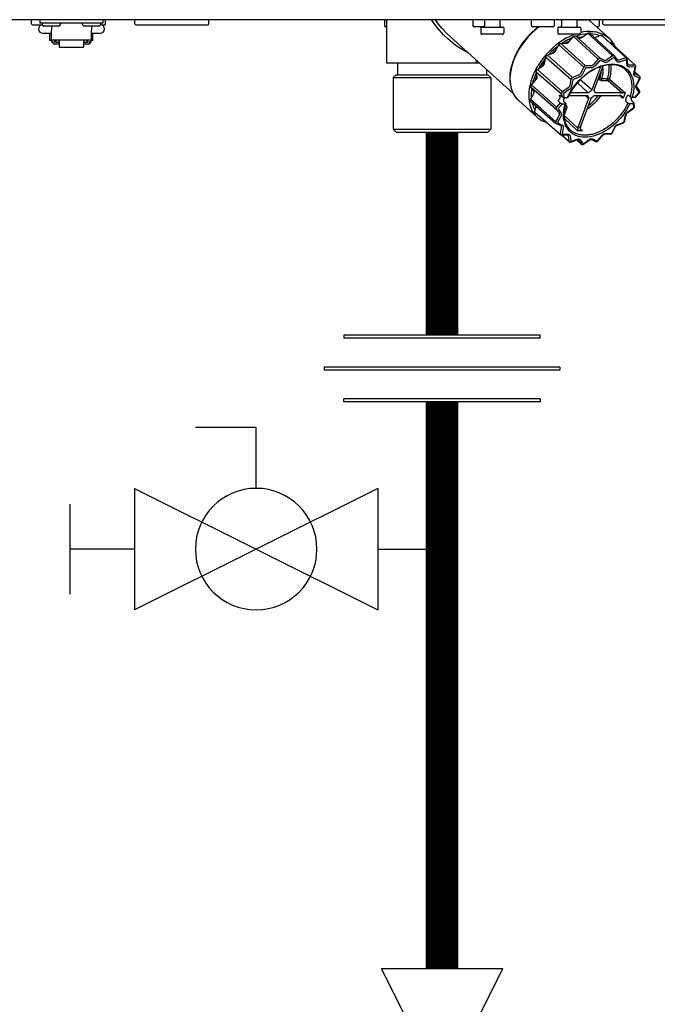
# Model space of a CAD drawing. Units: inches. Extents: x -124 to 113, y -38 to 126.
# Drawn here: x 38 to 47, y 21 to 34 of the extents above; entities that cross this region are included whole.
import ezdxf

# ---------------------------------------------------------------- set-up
doc = ezdxf.new("R2010")
doc.units = ezdxf.units.IN
doc.header["$MEASUREMENT"] = 0

# ---------------------------------------------------------------- blocks, each defined once
blk = doc.blocks.new('Union')
at = {"color": 2}
for p, q in [((-0.06719, 0.04567), (0.06719, 0.04567)), ((-0.06719, 0.04366), (-0.06719, 0.04567)), ((-0.06719, 0.04366), (0.06719, 0.04366)), ((0.06719, 0.04567), (0.06719, 0.04366)), ((-0.08062, 0.02384), (0.08062, 0.02384)), ((-0.08062, 0.02384), (-0.08062, 0.02183)), ((-0.08062, 0.02183), (0.08062, 0.02183)), ((0.08062, 0.02384), (0.08062, 0.02183)), ((-0.06719, 0.00202), (0.06719, 0.00202)), ((-0.06719, 0.00202), (-0.06719, 0)), ((-0.06719, 0), (0.06719, 0)), ((0.06719, 0), (0.06719, 0.00202))]:
    blk.add_line(p, q, dxfattribs=at)
blk = doc.blocks.new('Full-Port Ball Valve')
at = {"color": 2}
for p, q in [((0.08324, 0.08324), (0.04162, 0.08324)), ((0.08324, 0.04162), (0.08324, 0.08324)), ((0, 0.04162), (0, -0.04162)), ((0, 0.04162), (0.16648, -0.04162)), ((0.16648, 0.04162), (0, -0.04162)), ((0.16648, 0.04162), (0.16648, -0.04162))]:
    blk.add_line(p, q, dxfattribs=at)
blk.add_circle((0.08324, 0), 0.04162, dxfattribs=at)
blk = doc.blocks.new('Ball Valve Drain')
at = {"color": 2}
for p, q in [((0.12731, 0.04162), (0.12731, 0.08324)), ((0.12731, 0.08324), (0.16893, 0.08324)), ((0.04407, 0.04162), (0.04407, -0.04162)), ((0.04407, 0.04162), (0.21055, -0.04162)), ((0.21055, 0.04162), (0.04407, -0.04162)), ((0.21055, 0.04162), (0.21055, -0.04162)), ((0.25461, -0.03077), (0.25461, 0.03077)), ((0.04407, 0), (0, 0)), ((0.21055, 0), (0.25461, 0))]:
    blk.add_line(p, q, dxfattribs=at)
blk.add_circle((0.12731, 0), 0.04162, dxfattribs=at)
blk = doc.blocks.new('NHB-H (55-80-110-150)')
at = {"linetype": 'Continuous'}
blk.add_line((1.323, 1.541), (-14.803, 1.541), dxfattribs=at)
at = {"color": 9, "linetype": 'Continuous'}
for p, q in [((-11.615, 1.482), (-11.615, 1.533)), ((-11.501, 1.541), (-11.501, 1.494)), ((-10.636, 1.494), (-11.501, 1.494)), ((-11.469, 1.486), (-11.469, 1.478)), ((-11.217, 1.486), (-11.217, 1.478)), ((-10.919, 1.486), (-10.919, 1.478)), ((-10.667, 1.486), (-10.667, 1.478)), ((-10.636, 1.541), (-10.636, 1.494)), ((-10.6, 1.482), (-10.6, 1.533)), ((-10.199, 1.482), (-10.199, 1.533)), ((-9.185, 1.482), (-9.185, 1.533)), ((-6.781, 1.533), (-6.781, 1.463)), ((-6.747, 0.944), (-6.747, 1.533)), ((-5.568, 1.533), (-5.568, 1.463)), ((-5.409, 1.541), (-5.409, 1.459)), ((-5.199, 1.541), (-5.199, 1.459)), ((-4.769, 1.533), (-4.769, 1.463)), ((-4.455, 1.533), (-4.455, 1.463)), ((-4.367, 1.541), (-4.355, 1.541)), ((-4.355, 1.541), (-4.355, 1.459)), ((-4.145, 1.541), (-4.145, 1.459)), ((-4.145, 1.538), (-4.138, 1.538)), ((-3.978, 1.533), (-3.99, 1.541)), ((-3.965, 1.522), (-3.99, 1.541)), ((-3.965, 1.522), (-3.978, 1.533)), ((-3.965, 1.521), (-3.965, 1.522)), ((-3.965, 1.521), (-3.709, 1.291)), ((-3.838, 1.533), (-3.838, 1.463)), ((-3.79, 1.482), (-3.79, 1.533)), ((-11.603, 1.47), (-11.482, 1.47)), ((-11.467, 1.472), (-11.448, 1.453)), ((-11.461, 1.356), (-11.343, 1.356)), ((-11.244, 1.451), (-11.442, 1.451)), ((-11.363, 1.258), (-11.363, 1.356)), ((-11.343, 1.451), (-11.343, 1.393)), ((-11.343, 1.258), (-11.343, 1.393)), ((-11.22, 1.472), (-11.239, 1.453)), ((-10.916, 1.472), (-10.897, 1.453)), ((-10.694, 1.451), (-10.892, 1.451)), ((-10.793, 1.451), (-10.793, 1.393)), ((-10.793, 1.258), (-10.793, 1.393)), ((-10.793, 1.356), (-10.675, 1.356)), ((-10.773, 1.258), (-10.773, 1.356)), ((-10.669, 1.472), (-10.688, 1.453)), ((-10.654, 1.47), (-10.612, 1.47)), ((-10.187, 1.47), (-9.197, 1.47)), ((-6.747, 1.443), (-6.762, 1.443)), ((-5.417, 1.443), (-5.549, 1.443)), ((-5.461, 1.431), (-5.461, 1.36)), ((-5.453, 1.439), (-5.155, 1.439)), ((-5.147, 1.431), (-5.147, 1.36)), ((-4.474, 1.443), (-4.75, 1.443)), ((-4.408, 1.431), (-4.408, 1.36)), ((-4.4, 1.439), (-4.101, 1.439)), ((-4.093, 1.431), (-4.093, 1.36)), ((-4.071, 1.3), (-3.994, 1.356)), ((-3.994, 1.356), (-3.655, 1.046)), ((-3.983, 1.36), (-3.979, 1.36)), ((-3.983, 1.36), (-3.973, 1.351)), ((-3.979, 1.36), (-3.975, 1.36)), ((-3.631, 1.048), (-3.968, 1.357)), ((-3.858, 1.443), (-3.878, 1.443)), ((-3.778, 1.47), (-2.832, 1.47)), ((-11.343, 1.258), (-11.363, 1.258)), ((-10.793, 1.259), (-11.343, 1.259)), ((-11.337, 1.235), (-11.337, 1.259)), ((-11.29, 1.235), (-11.337, 1.235)), ((-11.29, 1.235), (-11.29, 1.259)), ((-11.284, 1.25), (-11.29, 1.25)), ((-11.284, 1.259), (-11.284, 1.229)), ((-11.237, 1.229), (-11.284, 1.229)), ((-11.237, 1.229), (-11.237, 1.259)), ((-11.235, 1.25), (-11.237, 1.25)), ((-11.235, 1.259), (-11.235, 1.166)), ((-10.901, 1.259), (-10.901, 1.166)), ((-10.901, 1.25), (-10.899, 1.25)), ((-10.899, 1.259), (-10.899, 1.229)), ((-10.852, 1.229), (-10.899, 1.229)), ((-10.852, 1.229), (-10.852, 1.259)), ((-10.852, 1.25), (-10.846, 1.25)), ((-10.846, 1.235), (-10.846, 1.259)), ((-10.799, 1.235), (-10.846, 1.235)), ((-10.799, 1.235), (-10.799, 1.259)), ((-10.773, 1.258), (-10.793, 1.258)), ((-5.017, 0.532), (-5.876, 1.304)), ((-5.166, 1.341), (-5.442, 1.341)), ((-4.113, 1.341), (-4.388, 1.341)), ((-4.365, 1.217), (-4.29, 1.219)), ((-4.026, 0.908), (-4.365, 1.217)), ((-4.289, 1.229), (-4.308, 1.218)), ((-4.243, 1.252), (-4.289, 1.229)), ((-4.257, 1.236), (-4.193, 1.31)), ((-4.193, 1.31), (-3.853, 1.002)), ((-4.183, 1.318), (-4.179, 1.32)), ((-4.179, 1.32), (-4.174, 1.321)), ((-4.164, 1.321), (-4.103, 1.293)), ((-3.826, 1.012), (-4.164, 1.321)), ((-4.105, 1.298), (-4.111, 1.297)), ((-4.065, 1.304), (-4.105, 1.298)), ((-3.902, 1.297), (-3.9, 1.297)), ((-3.9, 1.297), (-3.819, 1.328)), ((-3.835, 1.322), (-3.839, 1.324)), ((-3.819, 1.328), (-3.806, 1.316)), ((-3.808, 1.328), (-3.802, 1.321)), ((-3.688, 1.22), (-3.802, 1.325)), ((-3.688, 1.221), (-3.8, 1.323)), ((-3.698, 1.229), (-3.689, 1.229)), ((-3.465, 1.015), (-3.688, 1.221)), ((-3.346, 0.918), (-3.682, 1.227)), ((-11.235, 1.206), (-11.29, 1.206)), ((-11.235, 1.166), (-10.901, 1.166)), ((-10.846, 1.206), (-10.901, 1.206)), ((-4.547, 1.056), (-4.465, 1.087)), ((-4.469, 1.097), (-4.488, 1.078)), ((-4.426, 1.135), (-4.469, 1.097)), ((-4.436, 1.113), (-4.393, 1.197)), ((-4.424, 1.137), (-4.426, 1.135)), ((-4.393, 1.197), (-4.051, 0.89)), ((-4.385, 1.207), (-4.381, 1.21)), ((-4.381, 1.21), (-4.377, 1.213)), ((-5.518, 0.944), (-5.518, 0.982)), ((-5.488, 0.944), (-5.488, 0.955)), ((-4.584, 0.967), (-4.616, 0.92)), ((-4.587, 0.946), (-4.57, 1.029)), ((-4.582, 0.97), (-4.584, 0.967)), ((-4.57, 1.029), (-4.227, 0.724)), ((-4.564, 1.041), (-4.561, 1.045)), ((-4.561, 1.045), (-4.557, 1.049)), ((-4.206, 0.748), (-4.547, 1.056)), ((-3.853, 1.002), (-3.917, 0.927)), ((-3.832, 0.984), (-3.896, 0.909)), ((-3.837, 1.011), (-3.842, 1.009)), ((-3.826, 0.986), (-3.832, 0.984)), ((-3.765, 0.983), (-3.826, 1.012)), ((-3.765, 0.958), (-3.826, 0.986)), ((-3.655, 1.046), (-3.733, 0.99)), ((-3.639, 1.024), (-3.717, 0.967)), ((-3.639, 1.051), (-3.644, 1.05)), ((-3.634, 1.024), (-3.639, 1.024)), ((-3.595, 0.97), (-3.634, 1.024)), ((-3.59, 0.991), (-3.629, 1.045)), ((-3.59, 0.99), (-3.59, 0.991)), ((-3.481, 1.018), (-3.564, 0.987)), ((-3.471, 0.992), (-3.553, 0.962)), ((-3.47, 1.018), (-3.471, 1.018)), ((-3.467, 0.99), (-3.471, 0.992)), ((-3.468, 1.017), (-3.47, 1.018)), ((-3.467, 1.016), (-3.468, 1.017)), ((-3.455, 0.917), (-3.467, 0.99)), ((-3.447, 0.93), (-3.458, 1.003)), ((-5.475, 0.944), (-6.747, 0.944)), ((-6.602, 0.944), (-6.602, 0.786)), ((-5.383, 0.86), (-5.383, 0.786)), ((-4.701, 0.828), (-4.357, 0.524)), ((-4.69, 0.755), (-4.701, 0.828)), ((-4.699, 0.839), (-4.697, 0.844)), ((-4.697, 0.844), (-4.695, 0.848)), ((-4.686, 0.858), (-4.608, 0.914)), ((-4.344, 0.551), (-4.686, 0.858)), ((-4.616, 0.92), (-4.629, 0.899)), ((-4.051, 0.89), (-4.095, 0.805)), ((-4.026, 0.877), (-4.07, 0.793)), ((-4.037, 0.904), (-4.043, 0.9)), ((-3.95, 0.909), (-4.026, 0.908)), ((-4.022, 0.881), (-4.026, 0.877)), ((-3.945, 0.882), (-4.022, 0.881)), ((-3.823, 0.897), (-3.941, 0.579)), ((-3.907, 0.579), (-3.785, 0.908)), ((-3.444, 0.924), (-3.444, 0.924)), ((-3.353, 0.92), (-3.43, 0.919)), ((-3.348, 0.893), (-3.425, 0.892)), ((-3.363, 0.805), (-3.346, 0.89)), ((-3.354, 0.811), (-3.338, 0.896)), ((-3.284, 0.763), (-3.352, 0.826)), ((-3.346, 0.89), (-3.348, 0.893)), ((-3.341, 0.911), (-3.343, 0.915)), ((-6.621, 0.786), (-6.66, 0.747)), ((-6.66, 0.747), (-5.324, 0.747)), ((-6.66, 0.747), (-6.66, 0.039)), ((-6.621, 0.786), (-5.363, 0.786)), ((-5.363, 0.786), (-5.324, 0.747)), ((-5.324, 0.747), (-5.324, 0.039)), ((-4.766, 0.647), (-4.702, 0.721)), ((-4.71, 0.724), (-4.714, 0.707)), ((-4.692, 0.772), (-4.71, 0.724)), ((-4.227, 0.724), (-4.243, 0.639)), ((-4.216, 0.74), (-4.221, 0.735)), ((-4.2, 0.717), (-4.217, 0.633)), ((-4.124, 0.779), (-4.206, 0.748)), ((-4.196, 0.722), (-4.2, 0.717)), ((-4.113, 0.753), (-4.196, 0.722)), ((-4.138, 0.676), (-3.99, 0.54)), ((-3.941, 0.579), (-4.099, 0.718)), ((-3.841, 0.758), (-3.83, 0.748)), ((-3.805, 0.736), (-3.723, 0.736)), ((-3.8, 0.709), (-3.718, 0.709)), ((-3.718, 0.709), (-3.526, 0.538)), ((-3.697, 0.728), (-3.485, 0.539)), ((-3.352, 0.796), (-3.352, 0.796)), ((-3.286, 0.765), (-3.348, 0.793)), ((-3.286, 0.739), (-3.348, 0.767)), ((-3.329, 0.649), (-3.285, 0.734)), ((-3.322, 0.65), (-3.279, 0.735)), ((-3.285, 0.734), (-3.286, 0.739)), ((-3.277, 0.747), (-3.278, 0.752)), ((-4.774, 0.626), (-4.773, 0.631)), ((-4.773, 0.631), (-4.772, 0.635)), ((-4.772, 0.617), (-4.428, 0.314)), ((-4.734, 0.563), (-4.772, 0.617)), ((-4.737, 0.567), (-4.737, 0.539)), ((-4.352, 0.541), (-4.355, 0.535)), ((-4.265, 0.607), (-4.344, 0.551)), ((-4.249, 0.585), (-4.328, 0.528)), ((-3.99, 0.54), (-4.234, 0.54)), ((-3.887, 0.54), (-3.898, 0.549)), ((-3.542, 0.54), (-3.887, 0.54)), ((-3.35, 0.475), (-3.293, 0.542)), ((-3.291, 0.547), (-3.33, 0.601)), ((-3.286, 0.569), (-3.325, 0.623)), ((-3.293, 0.542), (-3.291, 0.547)), ((-3.284, 0.548), (-3.283, 0.553)), ((-3.284, 0.547), (-3.284, 0.548)), ((-4.942, 0.433), (-4.686, 0.203)), ((-4.942, 0.433), (-4.942, 0.433)), ((-4.779, 0.432), (-4.78, 0.436)), ((-4.779, 0.428), (-4.779, 0.432)), ((-4.778, 0.447), (-4.735, 0.531)), ((-4.641, 0.327), (-4.778, 0.447)), ((-4.776, 0.422), (-4.432, 0.121)), ((-4.76, 0.408), (-4.754, 0.386)), ((-4.737, 0.539), (-4.736, 0.528)), ((-4.372, 0.4), (-4.394, 0.419)), ((-4.391, 0.446), (-4.391, 0.446)), ((-4.382, 0.497), (-4.379, 0.48)), ((-4.351, 0.485), (-4.373, 0.505)), ((-4.357, 0.524), (-4.351, 0.485)), ((-4.328, 0.528), (-4.33, 0.523)), ((-4.33, 0.523), (-4.323, 0.475)), ((-4.323, 0.475), (-4.273, 0.475)), ((-4.322, 0.419), (-4.301, 0.4)), ((-4.317, 0.475), (-4.319, 0.472)), ((-4.254, 0.502), (-4.004, 0.502)), ((-3.984, 0.463), (-4.129, 0.073)), ((-4.095, 0.073), (-3.95, 0.463)), ((-4.027, 0.502), (-3.984, 0.463)), ((-4.013, 0.502), (-3.986, 0.478)), ((-3.994, 0.494), (-4.003, 0.502)), ((-3.902, 0.502), (-3.556, 0.502)), ((-3.556, 0.502), (-3.546, 0.493)), ((-3.546, 0.493), (-3.512, 0.464)), ((-3.469, 0.419), (-3.447, 0.4)), ((-3.438, 0.505), (-3.415, 0.485)), ((-3.403, 0.464), (-3.4, 0.446)), ((-3.35, 0.475), (-3.389, 0.475)), ((-3.365, 0.4), (-3.386, 0.419)), ((-3.342, 0.478), (-3.289, 0.539)), ((-4.719, 0.284), (-4.704, 0.36)), ((-4.715, 0.27), (-4.718, 0.274)), ((-4.434, 0.143), (-4.641, 0.327)), ((-4.429, 0.33), (-4.43, 0.324)), ((-4.428, 0.314), (-4.389, 0.26)), ((-4.372, 0.4), (-4.423, 0.341)), ((-4.402, 0.323), (-4.403, 0.318)), ((-4.403, 0.318), (-4.364, 0.264)), ((-4.344, 0.39), (-4.402, 0.323)), ((-4.344, 0.39), (-4.305, 0.39)), ((-4.286, 0.322), (-4.319, 0.234)), ((-4.301, 0.381), (-4.295, 0.376)), ((-3.451, 0.276), (-3.445, 0.28)), ((-3.445, 0.28), (-3.367, 0.337)), ((-3.444, 0.274), (-3.366, 0.33)), ((-3.371, 0.39), (-3.421, 0.39)), ((-3.364, 0.342), (-3.371, 0.39)), ((-3.367, 0.337), (-3.364, 0.342)), ((-3.355, 0.355), (-3.362, 0.394)), ((-3.36, 0.337), (-3.357, 0.343)), ((-4.714, 0.268), (-4.715, 0.27)), ((-4.712, 0.267), (-4.598, 0.167)), ((-4.598, 0.167), (-4.37, -0.033)), ((-4.39, 0.228), (-4.434, 0.143)), ((-4.365, 0.216), (-4.409, 0.131)), ((-4.319, 0.228), (-4.132, 0.055)), ((-4.315, 0.186), (-4.136, 0.02)), ((-3.584, 0.107), (-3.504, 0.137)), ((-3.504, 0.137), (-3.501, 0.14)), ((-3.501, 0.14), (-3.498, 0.144)), ((-3.5, 0.133), (-3.497, 0.137)), ((-3.498, 0.144), (-3.495, 0.148)), ((-3.497, 0.137), (-3.494, 0.141)), ((-3.495, 0.148), (-3.478, 0.232)), ((-3.494, 0.141), (-3.491, 0.145)), ((-3.486, 0.154), (-3.469, 0.238)), ((-3.486, 0.153), (-3.486, 0.154)), ((-6.66, 0.039), (-5.324, 0.039)), ((-6.621, 0), (-6.66, 0.039)), ((-6.621, 0), (-5.363, 0)), ((-5.363, 0), (-5.324, 0.039)), ((-4.436, 0.132), (-4.435, 0.127)), ((-4.427, 0.118), (-4.366, 0.09)), ((-4.409, 0.131), (-4.408, 0.126)), ((-4.408, 0.126), (-4.347, 0.098)), ((-4.358, 0.066), (-4.375, -0.018)), ((-4.364, 0.089), (-4.363, 0.088)), ((-4.331, 0.06), (-4.348, -0.025)), ((-4.097, 0.046), (-4.07, 0.02)), ((-3.668, -0.012), (-3.627, 0.067)), ((-3.661, -0.012), (-3.62, 0.068)), ((-3.627, 0.067), (-3.623, 0.074)), ((-3.588, 0.098), (-3.508, 0.128)), ((-4.374, -0.028), (-4.371, -0.032)), ((-4.357, -0.038), (-4.251, -0.13)), ((-4.356, -0.038), (-4.28, -0.037)), ((-4.348, -0.025), (-4.346, -0.028)), ((-4.346, -0.028), (-4.269, -0.027)), ((-4.272, -0.039), (-4.272, -0.039)), ((-4.266, -0.051), (-4.254, -0.124)), ((-4.245, -0.134), (-4.247, -0.133)), ((-4.247, -0.133), (-4.242, -0.135)), ((-4.239, -0.052), (-4.227, -0.125)), ((-4.228, -0.136), (-4.145, -0.105)), ((-4.227, -0.125), (-4.223, -0.127)), ((-4.223, -0.127), (-4.141, -0.097)), ((-4.149, -0.107), (-4.084, -0.164)), ((-4.127, -0.105), (-4.127, -0.105)), ((-4.125, -0.108), (-4.086, -0.162)), ((-4.099, -0.105), (-4.06, -0.159)), ((-4.056, -0.159), (-3.977, -0.102)), ((-4.055, -0.165), (-3.977, -0.108)), ((-3.948, -0.101), (-3.887, -0.129)), ((-3.929, -0.093), (-3.868, -0.121)), ((-3.886, -0.129), (-3.887, -0.129)), ((-3.872, -0.129), (-3.867, -0.127)), ((-3.871, -0.129), (-3.872, -0.129)), ((-3.868, -0.121), (-3.863, -0.119)), ((-3.863, -0.119), (-3.798, -0.044)), ((-3.859, -0.122), (-3.794, -0.047)), ((-3.683, -0.026), (-3.76, -0.027)), ((-3.749, -0.017), (-3.673, -0.016)), ((-3.673, -0.016), (-3.668, -0.012)), ((-3.672, -0.022), (-3.667, -0.019)), ((-4.241, -0.136), (-4.242, -0.135)), ((-4.071, -0.169), (-4.066, -0.168)), ((-4.06, -0.159), (-4.056, -0.159))]:
    blk.add_line(p, q, dxfattribs=at)
for points in [[(-6.131, 1.533), (-6.131, 1.54), (-6.131, 1.541)], [(-6.131, 1.533), (-6.125, 1.537), (-6.119, 1.541), (-6.119, 1.541)], [(-5.637, 1.089), (-5.65, 1.095), (-5.717, 1.132), (-5.783, 1.175), (-5.849, 1.223), (-5.912, 1.277), (-5.972, 1.334), (-6.028, 1.396), (-6.081, 1.463), (-6.131, 1.533)], [(-5.876, 1.304), (-5.937, 1.362), (-5.992, 1.422), (-6.044, 1.486), (-6.083, 1.541)], [(-4.138, 1.538), (-4.114, 1.538), (-4.093, 1.538), (-4.073, 1.538), (-4.055, 1.539), (-4.039, 1.54), (-4.026, 1.54), (-4.014, 1.541), (-4.013, 1.541)], [(-4.67, 1.443), (-4.716, 1.406), (-4.766, 1.361), (-4.813, 1.313), (-4.857, 1.262), (-4.897, 1.208), (-4.934, 1.152), (-4.967, 1.095), (-4.995, 1.037), (-5.019, 0.978), (-5.038, 0.92), (-5.052, 0.862), (-5.061, 0.805), (-5.064, 0.749), (-5.063, 0.696), (-5.056, 0.645), (-5.044, 0.596), (-5.027, 0.551), (-5.005, 0.509), (-4.979, 0.471)], [(-4.66, 1.443), (-4.671, 1.435), (-4.696, 1.415), (-4.72, 1.394), (-4.744, 1.373), (-4.767, 1.351), (-4.789, 1.328), (-4.811, 1.305), (-4.832, 1.281), (-4.853, 1.256), (-4.873, 1.23), (-4.894, 1.202), (-4.914, 1.172), (-4.934, 1.14), (-4.955, 1.105), (-4.974, 1.067), (-4.993, 1.027), (-5.011, 0.984), (-5.027, 0.938), (-5.041, 0.89), (-5.051, 0.841), (-5.058, 0.791), (-5.061, 0.742), (-5.06, 0.693), (-5.054, 0.646), (-5.044, 0.602), (-5.03, 0.56), (-5.011, 0.521), (-4.989, 0.485), (-4.962, 0.453), (-4.942, 0.433)], [(-3.962, 1.38), (-4.007, 1.378), (-4.053, 1.373), (-4.093, 1.364)], [(-3.994, 1.356), (-3.992, 1.357), (-3.99, 1.358), (-3.988, 1.359), (-3.986, 1.359), (-3.985, 1.36), (-3.983, 1.36)], [(-3.975, 1.36), (-3.973, 1.36), (-3.971, 1.36), (-3.97, 1.359), (-3.969, 1.358), (-3.968, 1.357)], [(-3.962, 1.38), (-3.919, 1.378), (-3.878, 1.373), (-3.838, 1.363), (-3.801, 1.349), (-3.766, 1.332), (-3.734, 1.311), (-3.709, 1.291)], [(-11.334, 1.235), (-11.333, 1.231), (-11.33, 1.227), (-11.327, 1.223), (-11.324, 1.219), (-11.32, 1.216), (-11.315, 1.213), (-11.311, 1.21), (-11.306, 1.209), (-11.301, 1.207), (-11.296, 1.206), (-11.29, 1.206)], [(-10.846, 1.206), (-10.841, 1.206), (-10.835, 1.207), (-10.83, 1.209), (-10.825, 1.21), (-10.821, 1.213), (-10.817, 1.216), (-10.813, 1.219), (-10.809, 1.223), (-10.806, 1.227), (-10.803, 1.231), (-10.802, 1.235)], [(-4.171, 1.341), (-4.195, 1.332), (-4.242, 1.311), (-4.29, 1.287), (-4.336, 1.259), (-4.382, 1.229), (-4.427, 1.195), (-4.471, 1.158), (-4.512, 1.119), (-4.552, 1.078), (-4.59, 1.035), (-4.625, 0.989), (-4.658, 0.943), (-4.687, 0.895), (-4.714, 0.846), (-4.737, 0.797), (-4.758, 0.747), (-4.774, 0.697), (-4.787, 0.648), (-4.797, 0.599), (-4.803, 0.551), (-4.805, 0.505), (-4.803, 0.46), (-4.798, 0.416), (-4.789, 0.375), (-4.776, 0.336), (-4.76, 0.299), (-4.74, 0.265), (-4.717, 0.235), (-4.69, 0.207), (-4.686, 0.203)], [(-4.377, 1.213), (-4.375, 1.214), (-4.373, 1.215), (-4.371, 1.216), (-4.369, 1.217), (-4.367, 1.217), (-4.365, 1.217)], [(-4.206, 1.295), (-4.234, 1.284), (-4.287, 1.257), (-4.339, 1.226), (-4.351, 1.217)], [(-4.29, 1.219), (-4.286, 1.219), (-4.282, 1.22), (-4.277, 1.221), (-4.273, 1.223), (-4.269, 1.226), (-4.265, 1.229), (-4.261, 1.232), (-4.257, 1.236)], [(-4.193, 1.31), (-4.192, 1.312), (-4.19, 1.313), (-4.188, 1.315), (-4.187, 1.316), (-4.185, 1.317), (-4.183, 1.318)], [(-4.174, 1.321), (-4.172, 1.322), (-4.171, 1.322), (-4.169, 1.322), (-4.167, 1.322), (-4.165, 1.322), (-4.164, 1.321)], [(-4.009, 1.345), (-4.025, 1.344), (-4.076, 1.336), (-4.128, 1.324), (-4.152, 1.316)], [(-4.103, 1.293), (-4.1, 1.292), (-4.096, 1.292), (-4.092, 1.292), (-4.088, 1.292), (-4.084, 1.293), (-4.08, 1.295), (-4.075, 1.297), (-4.071, 1.3)], [(-3.839, 1.324), (-3.882, 1.336), (-3.927, 1.344), (-3.954, 1.345)], [(-3.819, 1.328), (-3.817, 1.328), (-3.815, 1.329), (-3.813, 1.329), (-3.812, 1.329), (-3.81, 1.328), (-3.808, 1.328)], [(-3.808, 1.328), (-3.807, 1.327), (-3.805, 1.326), (-3.804, 1.326), (-3.802, 1.325)], [(-3.802, 1.325), (-3.801, 1.324), (-3.8, 1.323)], [(-3.709, 1.291), (-3.704, 1.287), (-3.678, 1.259), (-3.655, 1.229), (-3.635, 1.195), (-3.626, 1.176)], [(-3.689, 1.229), (-3.688, 1.229), (-3.686, 1.229), (-3.685, 1.229), (-3.683, 1.228), (-3.682, 1.227)], [(-4.402, 1.18), (-4.439, 1.151), (-4.486, 1.108), (-4.531, 1.063), (-4.531, 1.062)], [(-4.465, 1.087), (-4.461, 1.089), (-4.457, 1.091), (-4.453, 1.094), (-4.449, 1.097), (-4.445, 1.101), (-4.442, 1.105), (-4.439, 1.109), (-4.436, 1.113)], [(-4.393, 1.197), (-4.392, 1.199), (-4.391, 1.201), (-4.39, 1.203), (-4.388, 1.204), (-4.387, 1.206), (-4.385, 1.207)], [(-4.573, 1.014), (-4.611, 0.964), (-4.646, 0.911), (-4.671, 0.869)], [(-4.608, 0.914), (-4.604, 0.917), (-4.601, 0.921), (-4.597, 0.924), (-4.594, 0.928), (-4.592, 0.933), (-4.589, 0.937), (-4.588, 0.942), (-4.587, 0.946)], [(-4.57, 1.029), (-4.569, 1.031), (-4.569, 1.033), (-4.568, 1.035), (-4.567, 1.037), (-4.565, 1.039), (-4.564, 1.041)], [(-4.557, 1.049), (-4.556, 1.05), (-4.554, 1.052), (-4.552, 1.053), (-4.55, 1.055), (-4.549, 1.055), (-4.547, 1.056)], [(-3.842, 1.009), (-3.844, 1.009), (-3.846, 1.008), (-3.848, 1.006), (-3.849, 1.005), (-3.851, 1.003), (-3.853, 1.002)], [(-3.826, 1.012), (-3.828, 1.012), (-3.829, 1.012), (-3.831, 1.012), (-3.833, 1.012), (-3.835, 1.012), (-3.837, 1.011)], [(-3.733, 0.99), (-3.737, 0.987), (-3.741, 0.985), (-3.746, 0.983), (-3.75, 0.982), (-3.754, 0.982), (-3.758, 0.982), (-3.762, 0.982), (-3.765, 0.983)], [(-3.717, 0.967), (-3.723, 0.963), (-3.73, 0.96), (-3.736, 0.957), (-3.742, 0.956), (-3.749, 0.955), (-3.754, 0.955), (-3.76, 0.956), (-3.765, 0.958)], [(-3.644, 1.05), (-3.645, 1.05), (-3.647, 1.05), (-3.649, 1.049), (-3.651, 1.048), (-3.653, 1.047), (-3.655, 1.046)], [(-3.634, 1.05), (-3.635, 1.05), (-3.637, 1.05), (-3.639, 1.051)], [(-3.631, 1.048), (-3.632, 1.049), (-3.634, 1.05)], [(-3.553, 0.962), (-3.56, 0.96), (-3.566, 0.958), (-3.572, 0.958), (-3.578, 0.959), (-3.583, 0.96), (-3.587, 0.963), (-3.591, 0.966), (-3.595, 0.97)], [(-3.589, 0.99), (-3.589, 0.99), (-3.59, 0.991), (-3.59, 0.991)], [(-3.564, 0.987), (-3.568, 0.986), (-3.572, 0.985), (-3.576, 0.985), (-3.58, 0.985), (-3.583, 0.986), (-3.586, 0.988), (-3.589, 0.99)], [(-3.471, 1.018), (-3.472, 1.019), (-3.474, 1.019), (-3.476, 1.019), (-3.477, 1.019), (-3.479, 1.018), (-3.481, 1.018)], [(-3.465, 1.015), (-3.466, 1.015), (-3.467, 1.016)], [(-4.699, 0.814), (-4.705, 0.802), (-4.727, 0.747), (-4.746, 0.692), (-4.753, 0.662)], [(-4.701, 0.828), (-4.702, 0.83), (-4.701, 0.831), (-4.701, 0.833), (-4.701, 0.835), (-4.7, 0.837), (-4.699, 0.839)], [(-4.695, 0.848), (-4.693, 0.85), (-4.692, 0.852), (-4.691, 0.854), (-4.689, 0.855), (-4.688, 0.857), (-4.686, 0.858)], [(-4.273, 0.475), (-4.253, 0.516), (-4.231, 0.557), (-4.206, 0.596), (-4.178, 0.635), (-4.148, 0.672), (-4.116, 0.707), (-4.082, 0.741), (-4.047, 0.773), (-4.01, 0.802), (-3.972, 0.829), (-3.934, 0.853), (-3.894, 0.874), (-3.855, 0.892), (-3.815, 0.907), (-3.775, 0.919), (-3.736, 0.927), (-3.698, 0.932), (-3.661, 0.934), (-3.625, 0.932), (-3.591, 0.927), (-3.558, 0.919), (-3.527, 0.907), (-3.499, 0.892), (-3.473, 0.874), (-3.449, 0.853), (-3.428, 0.829), (-3.41, 0.802), (-3.395, 0.773), (-3.383, 0.741), (-3.374, 0.707), (-3.369, 0.672), (-3.366, 0.635), (-3.367, 0.596), (-3.371, 0.557), (-3.379, 0.516), (-3.389, 0.475)], [(-3.488, 0.862), (-3.513, 0.881), (-3.54, 0.896), (-3.569, 0.908), (-3.601, 0.917), (-3.634, 0.922), (-3.668, 0.924), (-3.704, 0.923), (-3.741, 0.918), (-3.778, 0.91), (-3.817, 0.899), (-3.855, 0.885), (-3.894, 0.867), (-3.932, 0.847), (-3.97, 0.823), (-4.007, 0.797), (-4.044, 0.769), (-4.078, 0.738), (-4.112, 0.705), (-4.143, 0.67), (-4.173, 0.634), (-4.2, 0.596), (-4.225, 0.557), (-4.247, 0.517), (-4.266, 0.478)], [(-4.043, 0.9), (-4.044, 0.899), (-4.046, 0.897), (-4.047, 0.895), (-4.049, 0.894), (-4.05, 0.892), (-4.051, 0.89)], [(-4.026, 0.908), (-4.028, 0.908), (-4.03, 0.907), (-4.032, 0.907), (-4.034, 0.906), (-4.036, 0.905), (-4.037, 0.904)], [(-3.917, 0.927), (-3.921, 0.923), (-3.925, 0.92), (-3.929, 0.917), (-3.933, 0.914), (-3.937, 0.912), (-3.941, 0.91), (-3.946, 0.91), (-3.95, 0.909)], [(-3.896, 0.909), (-3.902, 0.903), (-3.907, 0.898), (-3.913, 0.893), (-3.92, 0.89), (-3.926, 0.887), (-3.933, 0.884), (-3.939, 0.883), (-3.945, 0.882)], [(-3.818, 0.82), (-3.818, 0.817), (-3.819, 0.804), (-3.821, 0.79), (-3.824, 0.776), (-3.827, 0.762), (-3.83, 0.748)], [(-3.793, 0.886), (-3.792, 0.88), (-3.791, 0.866), (-3.79, 0.853), (-3.79, 0.839), (-3.79, 0.825), (-3.791, 0.81), (-3.793, 0.796), (-3.795, 0.781), (-3.797, 0.766), (-3.801, 0.751), (-3.805, 0.736)], [(-3.723, 0.736), (-3.715, 0.766), (-3.709, 0.795), (-3.705, 0.822), (-3.702, 0.847), (-3.701, 0.871), (-3.702, 0.893), (-3.703, 0.914), (-3.704, 0.923)], [(-3.697, 0.728), (-3.688, 0.759), (-3.682, 0.788), (-3.678, 0.817), (-3.675, 0.843), (-3.674, 0.868), (-3.675, 0.891), (-3.676, 0.912), (-3.678, 0.924)], [(-3.488, 0.862), (-3.485, 0.86), (-3.474, 0.849), (-3.463, 0.837), (-3.453, 0.825), (-3.444, 0.812), (-3.435, 0.799), (-3.428, 0.784), (-3.421, 0.77), (-3.414, 0.754), (-3.409, 0.738), (-3.404, 0.722), (-3.4, 0.705), (-3.397, 0.687), (-3.395, 0.669), (-3.394, 0.651), (-3.393, 0.632), (-3.394, 0.613), (-3.395, 0.593), (-3.397, 0.572), (-3.4, 0.551), (-3.404, 0.529), (-3.409, 0.507), (-3.415, 0.485)], [(-3.425, 0.892), (-3.431, 0.892), (-3.436, 0.893), (-3.441, 0.895), (-3.445, 0.898), (-3.449, 0.902), (-3.452, 0.906), (-3.454, 0.911), (-3.455, 0.917)], [(-3.444, 0.924), (-3.445, 0.924), (-3.445, 0.925), (-3.446, 0.926), (-3.446, 0.928), (-3.447, 0.93)], [(-3.43, 0.919), (-3.434, 0.919), (-3.437, 0.92), (-3.44, 0.921), (-3.443, 0.923), (-3.444, 0.924)], [(-3.352, 0.796), (-3.352, 0.796), (-3.353, 0.797), (-3.354, 0.799), (-3.355, 0.801), (-3.355, 0.804), (-3.355, 0.808), (-3.354, 0.811)], [(-3.348, 0.919), (-3.35, 0.92), (-3.351, 0.92), (-3.353, 0.92)], [(-3.346, 0.918), (-3.347, 0.918), (-3.348, 0.919)], [(-4.702, 0.721), (-4.699, 0.725), (-4.696, 0.729), (-4.694, 0.734), (-4.692, 0.738), (-4.69, 0.742), (-4.69, 0.747), (-4.689, 0.751), (-4.69, 0.755)], [(-4.221, 0.735), (-4.222, 0.734), (-4.223, 0.732), (-4.224, 0.73), (-4.225, 0.728), (-4.226, 0.726), (-4.227, 0.724)], [(-4.206, 0.748), (-4.208, 0.747), (-4.21, 0.746), (-4.212, 0.745), (-4.213, 0.743), (-4.215, 0.742), (-4.216, 0.74)], [(-4.095, 0.805), (-4.097, 0.801), (-4.1, 0.796), (-4.103, 0.792), (-4.107, 0.789), (-4.111, 0.786), (-4.115, 0.783), (-4.119, 0.78), (-4.124, 0.779)], [(-4.07, 0.793), (-4.074, 0.786), (-4.078, 0.78), (-4.083, 0.774), (-4.088, 0.768), (-4.094, 0.763), (-4.1, 0.759), (-4.107, 0.756), (-4.113, 0.753)], [(-3.852, 0.729), (-3.849, 0.729), (-3.845, 0.73), (-3.842, 0.732), (-3.839, 0.735), (-3.836, 0.738), (-3.833, 0.741), (-3.831, 0.744), (-3.83, 0.748)], [(-3.852, 0.729), (-3.848, 0.726), (-3.844, 0.723), (-3.839, 0.72), (-3.833, 0.717), (-3.828, 0.715), (-3.822, 0.713), (-3.816, 0.711), (-3.811, 0.71), (-3.805, 0.71), (-3.8, 0.709)], [(-3.83, 0.748), (-3.828, 0.746), (-3.826, 0.745), (-3.824, 0.743), (-3.821, 0.742), (-3.818, 0.74), (-3.815, 0.739), (-3.813, 0.738), (-3.81, 0.737), (-3.807, 0.736), (-3.805, 0.736)], [(-3.8, 0.709), (-3.802, 0.712), (-3.804, 0.714), (-3.805, 0.718), (-3.806, 0.721), (-3.806, 0.725), (-3.806, 0.729), (-3.806, 0.733), (-3.805, 0.736)], [(-3.718, 0.709), (-3.72, 0.711), (-3.721, 0.713), (-3.723, 0.716), (-3.724, 0.718), (-3.724, 0.721), (-3.725, 0.724), (-3.725, 0.727), (-3.724, 0.73), (-3.724, 0.733), (-3.723, 0.736)], [(-3.723, 0.736), (-3.72, 0.736), (-3.716, 0.736), (-3.713, 0.735), (-3.709, 0.734), (-3.705, 0.733), (-3.702, 0.731), (-3.699, 0.73), (-3.697, 0.728)], [(-3.718, 0.709), (-3.715, 0.71), (-3.712, 0.711), (-3.709, 0.713), (-3.705, 0.715), (-3.703, 0.718), (-3.7, 0.721), (-3.698, 0.724), (-3.697, 0.728)], [(-3.348, 0.767), (-3.352, 0.769), (-3.356, 0.773), (-3.359, 0.777), (-3.361, 0.782), (-3.363, 0.787), (-3.364, 0.793), (-3.364, 0.799), (-3.363, 0.805)], [(-3.348, 0.793), (-3.35, 0.794), (-3.352, 0.796)], [(-3.284, 0.763), (-3.285, 0.764), (-3.286, 0.765)], [(-4.772, 0.617), (-4.773, 0.618), (-4.773, 0.619), (-4.774, 0.621), (-4.774, 0.623), (-4.774, 0.624), (-4.774, 0.626)], [(-4.772, 0.635), (-4.771, 0.637), (-4.771, 0.639), (-4.77, 0.641), (-4.769, 0.643), (-4.767, 0.645), (-4.766, 0.647)], [(-4.764, 0.606), (-4.768, 0.583), (-4.772, 0.53), (-4.771, 0.48), (-4.769, 0.464)], [(-4.423, 0.341), (-4.766, 0.647)], [(-4.735, 0.531), (-4.733, 0.536), (-4.731, 0.54), (-4.73, 0.544), (-4.73, 0.549), (-4.73, 0.553), (-4.731, 0.556), (-4.732, 0.56), (-4.734, 0.563)], [(-4.344, 0.551), (-4.345, 0.55), (-4.347, 0.548), (-4.349, 0.546), (-4.35, 0.545), (-4.351, 0.543), (-4.352, 0.541)], [(-4.243, 0.639), (-4.245, 0.635), (-4.246, 0.631), (-4.248, 0.626), (-4.251, 0.622), (-4.254, 0.618), (-4.258, 0.614), (-4.261, 0.61), (-4.265, 0.607)], [(-4.217, 0.633), (-4.218, 0.626), (-4.221, 0.62), (-4.224, 0.613), (-4.228, 0.607), (-4.233, 0.6), (-4.238, 0.595), (-4.243, 0.589), (-4.249, 0.585)], [(-3.974, 0.548), (-3.976, 0.546), (-3.979, 0.544), (-3.982, 0.542), (-3.984, 0.541), (-3.987, 0.54), (-3.99, 0.54)], [(-3.954, 0.564), (-3.959, 0.561), (-3.964, 0.557), (-3.969, 0.553), (-3.974, 0.548)], [(-3.941, 0.579), (-3.942, 0.576), (-3.944, 0.573), (-3.946, 0.57), (-3.948, 0.568), (-3.951, 0.566), (-3.954, 0.564)], [(-3.906, 0.564), (-3.907, 0.566), (-3.908, 0.568), (-3.908, 0.57), (-3.909, 0.573), (-3.908, 0.576), (-3.907, 0.579)], [(-3.897, 0.548), (-3.898, 0.553), (-3.9, 0.557), (-3.903, 0.561), (-3.906, 0.564)], [(-3.894, 0.543), (-3.896, 0.544), (-3.897, 0.546), (-3.897, 0.548)], [(-3.887, 0.54), (-3.89, 0.54), (-3.892, 0.541), (-3.894, 0.542), (-3.894, 0.543)], [(-3.542, 0.54), (-3.538, 0.54), (-3.535, 0.54), (-3.53, 0.539), (-3.526, 0.538)], [(-3.33, 0.601), (-3.333, 0.606), (-3.335, 0.611), (-3.336, 0.617), (-3.336, 0.623), (-3.336, 0.629), (-3.334, 0.636), (-3.332, 0.642), (-3.329, 0.649)], [(-3.325, 0.623), (-3.326, 0.623), (-3.326, 0.625), (-3.327, 0.627), (-3.327, 0.63), (-3.327, 0.633), (-3.327, 0.637), (-3.326, 0.641), (-3.324, 0.645), (-3.322, 0.65)], [(-4.979, 0.471), (-4.947, 0.438), (-4.942, 0.433)], [(-4.78, 0.436), (-4.78, 0.438), (-4.78, 0.439), (-4.78, 0.441), (-4.779, 0.443), (-4.778, 0.445), (-4.778, 0.447)], [(-4.776, 0.422), (-4.776, 0.423), (-4.777, 0.424), (-4.778, 0.425), (-4.778, 0.427), (-4.779, 0.428)], [(-4.394, 0.419), (-4.396, 0.421), (-4.397, 0.423), (-4.398, 0.425), (-4.398, 0.428), (-4.398, 0.43), (-4.398, 0.433), (-4.397, 0.436), (-4.395, 0.44), (-4.393, 0.443), (-4.391, 0.446)], [(-4.379, 0.48), (-4.379, 0.476), (-4.379, 0.472), (-4.38, 0.468), (-4.381, 0.463), (-4.383, 0.459), (-4.385, 0.454), (-4.388, 0.45), (-4.391, 0.446)], [(-4.382, 0.497), (-4.382, 0.5), (-4.382, 0.502), (-4.382, 0.504), (-4.381, 0.506), (-4.38, 0.507), (-4.379, 0.507), (-4.379, 0.507)], [(-4.379, 0.507), (-4.378, 0.507), (-4.377, 0.507), (-4.375, 0.506), (-4.373, 0.505)], [(-4.355, 0.535), (-4.356, 0.533), (-4.357, 0.531), (-4.357, 0.529), (-4.358, 0.528), (-4.358, 0.526), (-4.357, 0.524)], [(-4.323, 0.475), (-4.326, 0.475), (-4.329, 0.476), (-4.333, 0.476), (-4.336, 0.477), (-4.339, 0.478), (-4.342, 0.479), (-4.345, 0.481), (-4.347, 0.482), (-4.349, 0.483), (-4.351, 0.485)], [(-4.328, 0.446), (-4.328, 0.443), (-4.329, 0.441), (-4.329, 0.437), (-4.329, 0.434), (-4.328, 0.431), (-4.327, 0.428), (-4.326, 0.426), (-4.325, 0.423), (-4.324, 0.421), (-4.322, 0.419)], [(-4.319, 0.472), (-4.323, 0.459), (-4.328, 0.446)], [(-4.266, 0.478), (-4.267, 0.477), (-4.268, 0.476), (-4.269, 0.476), (-4.271, 0.475), (-4.273, 0.475)], [(-4.004, 0.502), (-4.001, 0.502), (-3.999, 0.501), (-3.997, 0.5), (-3.997, 0.499)], [(-4.004, 0.317), (-3.989, 0.328), (-3.971, 0.341), (-3.952, 0.356), (-3.932, 0.373), (-3.912, 0.392), (-3.89, 0.412), (-3.868, 0.435), (-3.846, 0.46), (-3.823, 0.488), (-3.813, 0.502)], [(-3.997, 0.499), (-3.996, 0.498), (-3.995, 0.496), (-3.994, 0.494)], [(-3.994, 0.494), (-3.993, 0.489), (-3.991, 0.485), (-3.989, 0.481), (-3.986, 0.478)], [(-3.987, 0.364), (-3.969, 0.378), (-3.95, 0.394), (-3.93, 0.412), (-3.909, 0.432), (-3.888, 0.454), (-3.867, 0.478), (-3.847, 0.502)], [(-3.986, 0.478), (-3.984, 0.476), (-3.983, 0.474), (-3.983, 0.471), (-3.983, 0.469), (-3.983, 0.466), (-3.984, 0.463)], [(-3.95, 0.463), (-3.949, 0.466), (-3.947, 0.469), (-3.945, 0.471), (-3.943, 0.474), (-3.94, 0.476), (-3.938, 0.478)], [(-3.938, 0.478), (-3.932, 0.481), (-3.927, 0.485), (-3.922, 0.489), (-3.917, 0.494)], [(-3.917, 0.494), (-3.915, 0.496), (-3.912, 0.498), (-3.91, 0.5), (-3.907, 0.501), (-3.904, 0.502), (-3.902, 0.502)], [(-3.54, 0.5), (-3.545, 0.501), (-3.549, 0.501), (-3.553, 0.502), (-3.556, 0.502)], [(-3.54, 0.5), (-3.537, 0.499), (-3.535, 0.497), (-3.532, 0.496), (-3.529, 0.494)], [(-3.529, 0.494), (-3.529, 0.494), (-3.526, 0.491), (-3.524, 0.488), (-3.521, 0.485), (-3.519, 0.481), (-3.517, 0.477), (-3.515, 0.473), (-3.514, 0.469), (-3.512, 0.464)], [(-3.485, 0.539), (-3.488, 0.538), (-3.491, 0.538), (-3.495, 0.537), (-3.498, 0.537), (-3.502, 0.537), (-3.506, 0.537), (-3.509, 0.536), (-3.513, 0.536), (-3.517, 0.537), (-3.52, 0.537), (-3.523, 0.537), (-3.526, 0.538)], [(-3.485, 0.539), (-3.489, 0.526), (-3.493, 0.514), (-3.497, 0.502), (-3.502, 0.489), (-3.507, 0.477), (-3.512, 0.464)], [(-3.469, 0.419), (-3.471, 0.421), (-3.473, 0.423), (-3.474, 0.426), (-3.475, 0.428), (-3.475, 0.431), (-3.475, 0.434), (-3.475, 0.437), (-3.475, 0.441), (-3.474, 0.443), (-3.473, 0.446)], [(-3.473, 0.446), (-3.468, 0.459), (-3.463, 0.472), (-3.459, 0.485), (-3.454, 0.497)], [(-3.454, 0.497), (-3.453, 0.5), (-3.452, 0.502), (-3.451, 0.504), (-3.449, 0.505), (-3.447, 0.507), (-3.445, 0.507), (-3.444, 0.507)], [(-3.444, 0.507), (-3.443, 0.507), (-3.442, 0.507), (-3.44, 0.506), (-3.438, 0.505)], [(-3.389, 0.475), (-3.392, 0.475), (-3.395, 0.476), (-3.397, 0.476), (-3.4, 0.477), (-3.403, 0.478), (-3.406, 0.479), (-3.409, 0.48), (-3.411, 0.482), (-3.413, 0.483), (-3.415, 0.485)], [(-3.403, 0.464), (-3.403, 0.468), (-3.403, 0.472), (-3.402, 0.476), (-3.402, 0.477)], [(-3.4, 0.446), (-3.399, 0.443), (-3.398, 0.44), (-3.397, 0.437), (-3.396, 0.434), (-3.394, 0.431), (-3.393, 0.428), (-3.391, 0.425), (-3.39, 0.423), (-3.388, 0.421), (-3.386, 0.419)], [(-3.342, 0.478), (-3.342, 0.477), (-3.343, 0.476), (-3.345, 0.476), (-3.347, 0.475), (-3.35, 0.475)], [(-4.754, 0.386), (-4.739, 0.343), (-4.719, 0.304), (-4.716, 0.3)], [(-4.718, 0.274), (-4.718, 0.275), (-4.719, 0.277), (-4.719, 0.279), (-4.72, 0.28), (-4.719, 0.282), (-4.719, 0.284)], [(-4.43, 0.324), (-4.43, 0.322), (-4.43, 0.32), (-4.43, 0.319), (-4.429, 0.317), (-4.429, 0.316), (-4.428, 0.314)], [(-4.423, 0.341), (-4.424, 0.339), (-4.425, 0.337), (-4.426, 0.336), (-4.427, 0.334), (-4.428, 0.332), (-4.429, 0.33)], [(-4.372, 0.4), (-4.37, 0.398), (-4.368, 0.397), (-4.366, 0.396), (-4.363, 0.394), (-4.36, 0.393), (-4.357, 0.392), (-4.354, 0.391), (-4.35, 0.39), (-4.347, 0.39), (-4.344, 0.39)], [(-3.421, 0.39), (-3.441, 0.349), (-3.463, 0.308), (-3.489, 0.269), (-3.516, 0.23), (-3.546, 0.193), (-3.578, 0.158), (-3.612, 0.124), (-3.647, 0.092), (-3.684, 0.063), (-3.722, 0.036), (-3.761, 0.012), (-3.8, -0.009), (-3.84, -0.027), (-3.879, -0.042), (-3.919, -0.054), (-3.958, -0.062), (-3.996, -0.067), (-4.033, -0.069), (-4.069, -0.067), (-4.104, -0.062), (-4.136, -0.054), (-4.167, -0.042), (-4.196, -0.027), (-4.222, -0.009), (-4.245, 0.012), (-4.266, 0.036), (-4.284, 0.063), (-4.299, 0.092), (-4.311, 0.124), (-4.32, 0.158), (-4.326, 0.193), (-4.328, 0.23), (-4.327, 0.269), (-4.323, 0.308), (-4.316, 0.349), (-4.305, 0.39)], [(-4.297, 0.393), (-4.307, 0.357), (-4.314, 0.321), (-4.318, 0.286), (-4.319, 0.251), (-4.318, 0.218), (-4.314, 0.186), (-4.308, 0.155), (-4.299, 0.126), (-4.287, 0.099), (-4.272, 0.074), (-4.255, 0.051), (-4.236, 0.03)], [(-4.312, 0.332), (-4.309, 0.332), (-4.306, 0.331), (-4.302, 0.33), (-4.298, 0.329), (-4.295, 0.328), (-4.292, 0.326), (-4.289, 0.324), (-4.286, 0.322)], [(-4.305, 0.39), (-4.303, 0.39), (-4.301, 0.39), (-4.299, 0.391), (-4.298, 0.392), (-4.297, 0.393), (-4.297, 0.393)], [(-4.305, 0.363), (-4.302, 0.366), (-4.299, 0.369), (-4.297, 0.372), (-4.295, 0.376)], [(-4.297, 0.393), (-4.297, 0.394), (-4.297, 0.395), (-4.298, 0.397), (-4.299, 0.398), (-4.301, 0.4)], [(-4.295, 0.376), (-4.293, 0.373), (-4.29, 0.369), (-4.288, 0.366), (-4.286, 0.361), (-4.285, 0.357), (-4.284, 0.352), (-4.283, 0.347), (-4.283, 0.342), (-4.283, 0.337), (-4.284, 0.332), (-4.285, 0.327), (-4.286, 0.322)], [(-3.447, 0.4), (-3.457, 0.378), (-3.467, 0.358), (-3.478, 0.337), (-3.49, 0.317), (-3.502, 0.298), (-3.515, 0.279), (-3.528, 0.261), (-3.541, 0.243), (-3.555, 0.225), (-3.57, 0.208), (-3.585, 0.191), (-3.6, 0.174), (-3.616, 0.158), (-3.632, 0.143), (-3.649, 0.127), (-3.666, 0.113), (-3.683, 0.098), (-3.701, 0.085), (-3.719, 0.072), (-3.737, 0.06), (-3.755, 0.048), (-3.774, 0.037), (-3.792, 0.026), (-3.811, 0.016), (-3.83, 0.007), (-3.849, -0.001), (-3.868, -0.008), (-3.886, -0.015), (-3.903, -0.021), (-3.92, -0.026), (-3.936, -0.03), (-3.952, -0.033), (-3.966, -0.036), (-3.98, -0.038), (-3.994, -0.04), (-4.008, -0.041), (-4.023, -0.042), (-4.038, -0.042)], [(-3.473, 0.245), (-3.47, 0.252), (-3.466, 0.258), (-3.462, 0.265), (-3.457, 0.27), (-3.451, 0.276)], [(-3.469, 0.238), (-3.468, 0.243), (-3.466, 0.247), (-3.464, 0.252), (-3.461, 0.257), (-3.458, 0.262), (-3.454, 0.266), (-3.45, 0.27), (-3.445, 0.274), (-3.444, 0.274)], [(-3.447, 0.4), (-3.445, 0.398), (-3.443, 0.397), (-3.44, 0.395), (-3.438, 0.394), (-3.435, 0.393), (-3.432, 0.392), (-3.429, 0.391), (-3.426, 0.39), (-3.423, 0.39), (-3.421, 0.39)], [(-3.371, 0.39), (-3.369, 0.39), (-3.366, 0.39), (-3.364, 0.391), (-3.363, 0.392), (-3.362, 0.393), (-3.362, 0.394), (-3.362, 0.395)], [(-3.362, 0.395), (-3.362, 0.396), (-3.362, 0.397), (-3.363, 0.398), (-3.365, 0.4)], [(-4.712, 0.267), (-4.713, 0.267), (-4.714, 0.268)], [(-4.686, 0.203), (-4.661, 0.183), (-4.629, 0.162), (-4.594, 0.145), (-4.558, 0.132)], [(-4.434, 0.143), (-4.435, 0.141), (-4.435, 0.139), (-4.436, 0.137), (-4.436, 0.136), (-4.436, 0.134), (-4.436, 0.132)], [(-4.389, 0.26), (-4.387, 0.257), (-4.386, 0.254), (-4.385, 0.25), (-4.385, 0.246), (-4.386, 0.242), (-4.387, 0.237), (-4.388, 0.233), (-4.39, 0.228)], [(-4.364, 0.264), (-4.361, 0.259), (-4.359, 0.254), (-4.358, 0.248), (-4.358, 0.242), (-4.359, 0.236), (-4.36, 0.229), (-4.362, 0.223), (-4.365, 0.216)], [(-3.478, 0.232), (-3.476, 0.239), (-3.473, 0.245)], [(-4.435, 0.127), (-4.435, 0.126), (-4.434, 0.124), (-4.433, 0.123), (-4.432, 0.122), (-4.432, 0.121)], [(-4.366, 0.09), (-4.365, 0.09), (-4.365, 0.089), (-4.364, 0.089)], [(-4.363, 0.088), (-4.361, 0.085), (-4.359, 0.082), (-4.358, 0.078), (-4.358, 0.075), (-4.358, 0.07), (-4.358, 0.066)], [(-4.347, 0.098), (-4.342, 0.096), (-4.338, 0.092), (-4.335, 0.088), (-4.333, 0.083), (-4.331, 0.078), (-4.33, 0.072), (-4.331, 0.066), (-4.331, 0.06)], [(-4.038, -0.042), (-4.051, -0.042), (-4.065, -0.041), (-4.078, -0.04), (-4.091, -0.038), (-4.105, -0.036), (-4.119, -0.033), (-4.134, -0.029), (-4.148, -0.024), (-4.163, -0.018), (-4.178, -0.011), (-4.192, -0.003), (-4.205, 0.005), (-4.218, 0.015), (-4.23, 0.025), (-4.236, 0.03)], [(-4.135, 0.033), (-4.135, 0.03), (-4.135, 0.027), (-4.136, 0.025), (-4.136, 0.023), (-4.136, 0.02)], [(-4.103, 0.019), (-4.109, 0.019), (-4.114, 0.019), (-4.12, 0.019), (-4.125, 0.02), (-4.13, 0.02), (-4.136, 0.02)], [(-4.132, 0.055), (-4.132, 0.052), (-4.133, 0.049), (-4.133, 0.046), (-4.133, 0.042), (-4.134, 0.039), (-4.135, 0.033)], [(-4.132, 0.055), (-4.132, 0.06), (-4.131, 0.064), (-4.13, 0.069), (-4.129, 0.073)], [(-4.129, 0.073), (-4.123, 0.073), (-4.118, 0.072), (-4.112, 0.072), (-4.106, 0.072), (-4.101, 0.073), (-4.095, 0.073)], [(-4.07, 0.02), (-4.075, 0.02), (-4.081, 0.02), (-4.087, 0.019), (-4.092, 0.019), (-4.098, 0.019), (-4.103, 0.019)], [(-4.095, 0.073), (-4.096, 0.069), (-4.097, 0.064), (-4.098, 0.06), (-4.098, 0.055)], [(-4.087, 0.031), (-4.089, 0.033), (-4.091, 0.036), (-4.093, 0.039), (-4.095, 0.042), (-4.097, 0.046), (-4.098, 0.049), (-4.098, 0.052), (-4.098, 0.055)], [(-4.07, 0.02), (-4.074, 0.023), (-4.078, 0.025), (-4.082, 0.027), (-4.086, 0.03), (-4.087, 0.031)], [(-3.623, 0.074), (-3.619, 0.08), (-3.614, 0.086), (-3.608, 0.091), (-3.603, 0.096), (-3.597, 0.101)], [(-3.62, 0.068), (-3.619, 0.071), (-3.616, 0.076), (-3.612, 0.08), (-3.609, 0.084), (-3.605, 0.088), (-3.601, 0.091), (-3.596, 0.094), (-3.592, 0.096), (-3.588, 0.098)], [(-3.597, 0.101), (-3.59, 0.104), (-3.584, 0.107)], [(-4.375, -0.018), (-4.375, -0.02), (-4.376, -0.022), (-4.375, -0.024), (-4.375, -0.025), (-4.374, -0.027), (-4.374, -0.028)], [(-4.371, -0.032), (-4.37, -0.033), (-4.37, -0.033)], [(-4.28, -0.037), (-4.277, -0.037), (-4.275, -0.037), (-4.273, -0.038), (-4.272, -0.039)], [(-4.272, -0.039), (-4.27, -0.041), (-4.268, -0.044), (-4.267, -0.047), (-4.266, -0.051)], [(-4.269, -0.027), (-4.264, -0.027), (-4.258, -0.028), (-4.253, -0.03), (-4.249, -0.033), (-4.245, -0.037), (-4.243, -0.041), (-4.24, -0.046), (-4.239, -0.052)], [(-4.254, -0.124), (-4.254, -0.126), (-4.253, -0.128), (-4.253, -0.129), (-4.252, -0.13), (-4.251, -0.13)], [(-4.145, -0.105), (-4.141, -0.104), (-4.137, -0.103), (-4.134, -0.103), (-4.131, -0.103), (-4.129, -0.104), (-4.128, -0.105), (-4.127, -0.105)], [(-4.141, -0.097), (-4.135, -0.095), (-4.128, -0.093), (-4.122, -0.093), (-4.117, -0.094), (-4.112, -0.095), (-4.107, -0.098), (-4.103, -0.101), (-4.099, -0.105)], [(-4.127, -0.105), (-4.127, -0.105), (-4.125, -0.108)], [(-3.977, -0.102), (-3.971, -0.098), (-3.965, -0.095), (-3.958, -0.092), (-3.952, -0.091), (-3.946, -0.09), (-3.94, -0.09), (-3.934, -0.091), (-3.929, -0.093)], [(-3.977, -0.108), (-3.973, -0.106), (-3.968, -0.103), (-3.964, -0.102), (-3.96, -0.101), (-3.957, -0.1), (-3.954, -0.1), (-3.951, -0.1), (-3.949, -0.101), (-3.948, -0.101)], [(-3.798, -0.044), (-3.792, -0.038), (-3.787, -0.033), (-3.781, -0.028), (-3.774, -0.025), (-3.768, -0.022)], [(-3.794, -0.047), (-3.79, -0.042), (-3.785, -0.038), (-3.781, -0.035), (-3.777, -0.032), (-3.772, -0.03), (-3.768, -0.029), (-3.764, -0.028), (-3.76, -0.027), (-3.76, -0.027)], [(-3.768, -0.022), (-3.762, -0.019), (-3.755, -0.018), (-3.749, -0.017)], [(-4.086, -0.162), (-4.085, -0.163), (-4.084, -0.164)]]:
    blk.add_lwpolyline(points, dxfattribs=at)
for centre, radius, start, end in [((-11.607, 1.533), 0.00786, 90, 180), ((-11.461, 1.486), 0.00786, 90, 180), ((-11.225, 1.486), 0.00786, 0, 90), ((-10.911, 1.486), 0.00786, 90, 180), ((-10.675, 1.486), 0.00786, 0, 90), ((-10.608, 1.533), 0.00786, 0, 90), ((-10.191, 1.533), 0.00786, 90, 180), ((-9.193, 1.533), 0.00786, 0, 90), ((-6.773, 1.533), 0.00786, 90, 180), ((-6.786, 1.533), 0.0393, 0, 11.5697), ((-5.56, 1.533), 0.00786, 90, 180), ((-4.761, 1.533), 0.00786, 90, 180), ((-4.463, 1.533), 0.00786, 0, 90), ((-3.846, 1.533), 0.00786, 0, 90), ((-3.782, 1.533), 0.00786, 90, 180), ((-11.603, 1.482), 0.0118, 180, 270), ((-11.461, 1.415), 0.059, 96.7411, 270), ((-11.461, 1.478), 0.00786, 180, 225), ((-11.442, 1.459), 0.00786, 225, 270), ((-11.244, 1.459), 0.00786, 270, 315), ((-11.225, 1.478), 0.00786, 315, 0), ((-10.911, 1.478), 0.00786, 180, 225), ((-10.892, 1.459), 0.00786, 225, 270), ((-10.694, 1.459), 0.00786, 270, 315), ((-10.675, 1.415), 0.059, 270, 83.2589), ((-10.675, 1.478), 0.00786, 315, 0), ((-10.612, 1.482), 0.0118, 270, 0), ((-10.187, 1.482), 0.0118, 180, 270), ((-9.197, 1.482), 0.0118, 270, 0), ((-6.762, 1.463), 0.0197, 180, 270), ((-5.549, 1.463), 0.0197, 180, 270), ((-5.453, 1.431), 0.00786, 90, 180), ((-5.442, 1.36), 0.0197, 180, 270), ((-5.429, 1.459), 0.0197, 270, 0), ((-5.179, 1.459), 0.0197, 180, 270), ((-5.166, 1.36), 0.0197, 270, 0), ((-5.155, 1.431), 0.00786, 0, 90), ((-4.75, 1.463), 0.0197, 180, 270), ((-4.474, 1.463), 0.0197, 270, 0), ((-4.4, 1.431), 0.00786, 90, 180), ((-4.388, 1.36), 0.0197, 180, 270), ((-4.375, 1.459), 0.0197, 270, 0), ((-4.126, 1.459), 0.0197, 180, 270), ((-4.113, 1.36), 0.0197, 270, 0), ((-4.101, 1.431), 0.00786, 0, 90), ((-3.858, 1.463), 0.0197, 270, 0), ((-3.778, 1.482), 0.0118, 180, 270), ((-3.645, 1.034), 0.0197, 35.6981, 47.375), ((-3.478, 1), 0.0197, 8.9967, 47.3662), ((-3.359, 0.903), 0.0197, 36.0855, 47.3757), ((-3.357, 0.9), 0.0197, 348.6203, 35.3224), ((-3.297, 0.749), 0.0197, 9.307, 47.3657), ((-3.296, 0.744), 0.0197, 332.8569, 8.7568), ((-3.303, 0.552), 0.0197, 319.2111, 348.4583), ((-3.302, 0.557), 0.0197, 348.8526, 35.7086), ((-3.378, 0.346), 0.0197, 305.7102, 332.6852), ((-3.375, 0.352), 0.0197, 333.0461, 9.0653), ((-3.506, 0.157), 0.0197, 319.3859, 348.6907), ((-4.419, 0.136), 0.0197, 228.7724, 245.438), ((-3.515, 0.146), 0.0197, 290.4246, 318.5698), ((-4.357, -0.018), 0.0197, 228.7664, 271.0904), ((-4.238, -0.116), 0.0197, 228.7719, 245.06), ((-3.879, -0.111), 0.0197, 245.4187, 290.2604), ((-3.874, -0.109), 0.0197, 290.6463, 319.2112), ((-3.684, -0.006), 0.0197, 271.0124, 305.5376), ((-3.679, -0.003), 0.0197, 305.8952, 332.8745), ((-4.234, -0.117), 0.0197, 245.7952, 290.4828), ((-4.071, -0.149), 0.0197, 228.7671, 270.7951), ((-4.067, -0.149), 0.0197, 271.3059, 305.7225)]:
    blk.add_arc(centre, radius, start, end, dxfattribs=at)

msp = doc.modelspace()

# ---------------------------------------------------------------- linework, layer by layer
at = {"const_width": 0.45}
for points in [[(43.614, 30.02), (43.614, 32.806)], [(43.614, 21.345), (43.614, 29.106)]]:
    msp.add_lwpolyline(points, dxfattribs=at)

# ---------------------------------------------------------------- block references
msp.add_blockref('NHB-H (55-80-110-150)', (49.606, 32.802))
at = {"xscale": -20, "yscale": 20, "zscale": 20}
msp.add_blockref('Union', (43.614, 29.106), dxfattribs=at)
for name, p, rotation in [('Ball Valve Drain', (43.614, 27.09), 359.99999), ('Full-Port Ball Valve', (43.614, 21.345), 90.00001000000003)]:
    msp.add_blockref(name, p, dxfattribs=dict(at, rotation=rotation))

doc.saveas('drawing.dxf')
